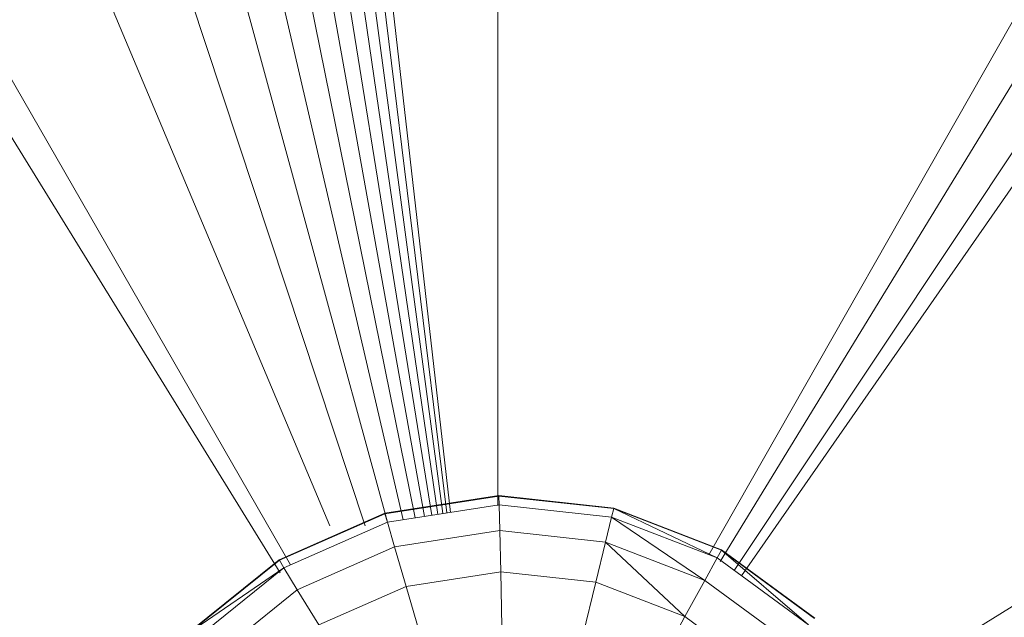
# Model space of a CAD drawing. Units: inches. Extents: x 10 to 18069, y 7 to 12778.
# Drawn here: x 7782 to 7870, y 5446 to 5499 of the extents above; entities that cross this region are included whole.
import ezdxf

# ---------------------------------------------------------------- set-up
doc = ezdxf.new("R2010")
doc.units = ezdxf.units.IN
doc.header["$MEASUREMENT"] = 0
doc.layers.add('平台柱子', color=7, linetype='Continuous', lineweight=9)

# ---------------------------------------------------------------- blocks, each defined once
blk = doc.blocks.new('9036_DWG-663014-Level 1')
at = {"lineweight": 9}
for p, q in [((-297.129, -2705.105), (-297.129, -3422.973)), ((-297.129, -2705.105), (-297.129, -3422.973)), ((-301.325, -3423.592), (-372.813, -2796.539)), ((-301.648, -3423.642), (-372.813, -2844.914)), ((-302.026, -3423.701), (-372.813, -2893.289)), ((-302.472, -3423.77), (-372.813, -2941.663)), ((-303.009, -3423.853), (-372.813, -2990.039)), ((-303.664, -3423.955), (-372.813, -3038.413)), ((-304.485, -3424.082), (-372.813, -3086.788)), ((-305.541, -3424.246), (-372.813, -3135.163)), ((-306.951, -3424.464), (-372.813, -3183.538)), ((-308.922, -3424.79), (-372.813, -3231.912)), ((-312.09, -3424.79), (-372.813, -3280.287)), ((-315.583, -3428.273), (-372.813, -3328.662)), ((-278.333, -3427.365), (-222.161, -3328.662)), ((-316.507, -3428.967), (-375.041, -3334.036)), ((-277.324, -3427.975), (-219.933, -3334.036)), ((-275.441, -3429.231), (-209.186, -3334.036)), ((-276.086, -3428.759), (-214.559, -3336.264)), ((-264.315, -3440.015), (-171.559, -3382.411))]:
    blk.add_line(p, q, dxfattribs=at)
at = {"layer": '平台柱子'}
for p, q in [((-297.021, -3422.098), (-307.182, -3423.673)), ((-297.02, -3422.135), (-307.182, -3423.673)), ((-297.02, -3422.135), (-307.172, -3423.708)), ((-286.798, -3423.208), (-297.021, -3422.098)), ((-297.02, -3422.135), (-297.021, -3422.098)), ((-297.002, -3422.922), (-297.02, -3422.135)), ((-286.807, -3423.243), (-297.02, -3422.135)), ((-297.002, -3422.922), (-306.951, -3424.464)), ((-296.95, -3425.209), (-297.002, -3422.922)), ((-286.993, -3424.008), (-297.002, -3422.922)), ((-286.993, -3424.008), (-286.807, -3423.243)), ((-286.807, -3423.243), (-286.798, -3423.208)), ((-277.606, -3427.647), (-286.807, -3423.243)), ((-277.228, -3426.957), (-286.807, -3423.243)), ((-277.21, -3426.925), (-286.798, -3423.208)), ((-307.182, -3423.673), (-316.59, -3427.824)), ((-307.172, -3423.708), (-316.571, -3427.856)), ((-307.172, -3423.708), (-307.182, -3423.673)), ((-306.951, -3424.464), (-307.172, -3423.708)), ((-287.534, -3426.23), (-286.993, -3424.008)), ((-278.704, -3429.653), (-286.993, -3424.008)), ((-277.606, -3427.647), (-286.993, -3424.008)), ((-306.951, -3424.464), (-316.162, -3428.528)), ((-306.309, -3426.659), (-306.951, -3424.464)), ((-296.95, -3425.209), (-306.309, -3426.659)), ((-296.866, -3428.872), (-296.95, -3425.209)), ((-287.534, -3426.23), (-296.95, -3425.209)), ((-306.309, -3426.659), (-314.974, -3430.483)), ((-305.28, -3430.176), (-306.309, -3426.659)), ((-288.401, -3429.789), (-287.534, -3426.23)), ((-280.463, -3432.868), (-287.534, -3426.23)), ((-278.704, -3429.653), (-287.534, -3426.23)), ((-278.704, -3429.653), (-277.606, -3427.647)), ((-277.606, -3427.647), (-277.228, -3426.957)), ((-269.48, -3433.592), (-277.606, -3427.647)), ((-277.228, -3426.957), (-277.21, -3426.925)), ((-269.48, -3433.592), (-277.228, -3426.957)), ((-268.936, -3433.023), (-277.228, -3426.957)), ((-268.911, -3432.996), (-277.21, -3426.925)), ((-316.59, -3427.824), (-324.604, -3434.269)), ((-316.571, -3427.856), (-324.577, -3434.294)), ((-316.162, -3428.528), (-324.577, -3434.294)), ((-316.162, -3428.528), (-324.008, -3434.838)), ((-316.571, -3427.856), (-316.59, -3427.824)), ((-316.162, -3428.528), (-316.571, -3427.856)), ((-314.974, -3430.483), (-316.162, -3428.528)), ((-296.866, -3428.872), (-305.28, -3430.176)), ((-296.754, -3433.772), (-296.866, -3428.872)), ((-288.401, -3429.789), (-296.866, -3428.872)), ((-305.28, -3430.176), (-313.07, -3433.613)), ((-303.904, -3434.879), (-305.28, -3430.176)), ((-289.562, -3434.552), (-288.401, -3429.789)), ((-280.463, -3432.868), (-288.401, -3429.789)), ((-280.463, -3432.868), (-278.704, -3429.653)), ((-271.06, -3435.246), (-278.704, -3429.653)), ((-314.974, -3430.483), (-322.354, -3436.418)), ((-313.07, -3433.613), (-314.974, -3430.483)), ((-282.816, -3437.167), (-280.463, -3432.868)), ((-273.591, -3437.895), (-280.463, -3432.868))]:
    blk.add_line(p, q, dxfattribs=at)

msp = doc.modelspace()

# ---------------------------------------------------------------- block references
at = {"lineweight": 9}
msp.add_blockref('9036_DWG-663014-Level 1', (8121.929, 8879.069), dxfattribs=at)

doc.saveas('drawing.dxf')
